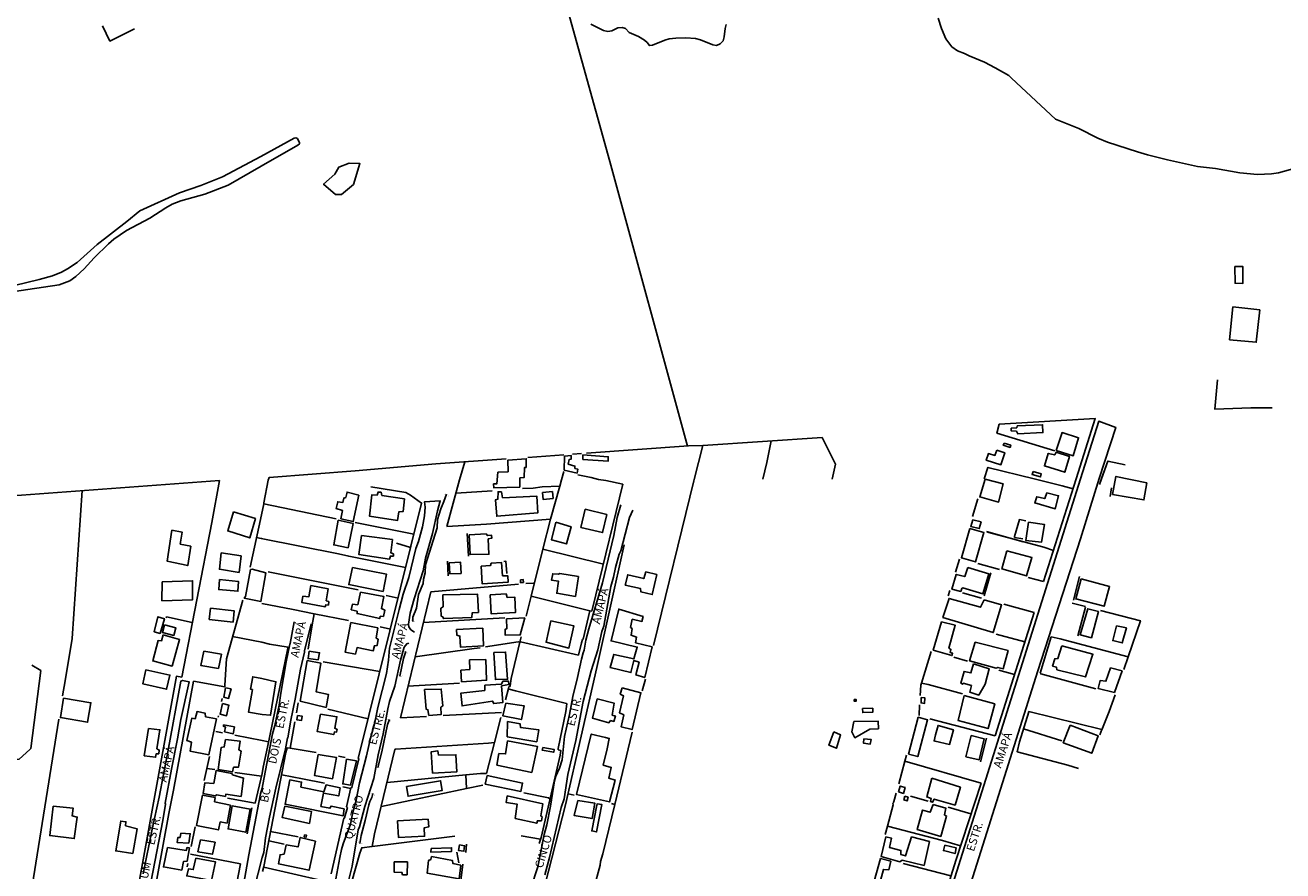
# Model space of a CAD drawing. Units: millimetres. Extents: x 4099 to 180765, y 1665713 to 1666746898.
# Drawn here: x 178722 to 179106, y 1668059 to 1668317 of the extents above; entities that cross this region are included whole.
import ezdxf
from ezdxf.enums import TextEntityAlignment as Align

# ---------------------------------------------------------------- set-up
doc = ezdxf.new("R2010")
doc.units = ezdxf.units.MM
doc.header["$LTSCALE"] = 10
for name, color, linetype in [('V-ARROIO', 5, 'Continuous'), ('V-BANHADO', 3, 'Continuous'), ('V-BUEIRO', 5, 'Continuous'), ('V-EDIFICACAO', 30, 'Continuous'), ('V-LOTE', 1, 'Continuous'), ('V-NOME_DOS_LOGRADOUROS', 7, 'Continuous'), ('V-QUADRA', 6, 'Continuous'), ('V-REFERENCIA', 2, 'Continuous'), ('V-TESTADA', 1, 'Continuous'), ('V-VALETA', 6, 'Continuous')]:
    doc.layers.add(name, color=color, linetype=linetype)
doc.styles.get("Standard").update_dxf_attribs({"font": 'ARIAL.TTF'})

# ---------------------------------------------------------------- blocks, each defined once
blk = doc.blocks.new('305')
at = {"color": 0, "linetype": 'ByBlock', "lineweight": -2, "const_width": 0.05}
blk.add_lwpolyline([(0.73, 0.39, 0.60863), (-0.73, 0.38)], format="xyb", dxfattribs=at)

msp = doc.modelspace()

# ---------------------------------------------------------------- linework, layer by layer
at = {"layer": 'V-ARROIO'}
for points in [[(179001, 1668319.07), (179002, 1668315.92), (179003.32, 1668312.77), (179005.17, 1668310.35), (179006.87, 1668309.09), (179009.04, 1668308.33), (179010.4, 1668307.6), (179015.08, 1668305.65), (179018.4, 1668303.99), (179022.57, 1668301.59), (179023.33, 1668300.82), (179036.79, 1668288.32), (179043.9, 1668285.47), (179049.66, 1668282.45), (179052.68, 1668281.28), (179061.82, 1668278.29), (179064.86, 1668277.38), (179070.98, 1668275.86), (179080.14, 1668273.87), (179085.61, 1668273.21), (179093.05, 1668271.89), (179098.41, 1668271.42), (179102.75, 1668271.59), (179104.84, 1668271.91), (179111.09, 1668273.57)], [(178894.95, 1668317.24), (178898.78, 1668315.36), (178900.18, 1668315.09), (178901.33, 1668315.22), (178903.22, 1668316.15), (178904.54, 1668316.22), (178905.56, 1668315.94), (178906.69, 1668314.75), (178909.46, 1668313.47), (178911.33, 1668312.39), (178912.18, 1668311.67), (178912.85, 1668310.76), (178913.75, 1668310.9), (178917.54, 1668312.43), (178918.86, 1668312.79), (178920.9, 1668313.03), (178923.92, 1668313.07), (178926.86, 1668312.9), (178928.43, 1668312.45), (178932.22, 1668310.92), (178933.3, 1668310.79), (178934.43, 1668311.3), (178935.3, 1668312.18), (178935.68, 1668313.41), (178935.91, 1668315.92), (178936.27, 1668317.2)]]:
    msp.add_lwpolyline(points, dxfattribs=at)
at = {"layer": 'V-BANHADO'}
msp.add_lwpolyline([(178817.01, 1668265.29), (178818.9, 1668265.29), (178822.51, 1668268.37), (178824.49, 1668274.72), (178821.2, 1668274.87), (178818, 1668273.64), (178816.79, 1668271.47), (178813.39, 1668268.39), (178817.01, 1668265.29)], close=True, dxfattribs=at)
at = {"layer": 'V-EDIFICACAO'}
for points in [[(179091.49, 1668243.24), (179091.58, 1668238.17), (179093.96, 1668238.15), (179093.99, 1668243.27), (179091.49, 1668243.24)], [(179090.95, 1668230.95), (179089.92, 1668220.93), (179098.07, 1668220.14), (179099.11, 1668230.04), (179090.95, 1668230.95)], [(179025.11, 1668194.67), (179024.96, 1668194.04), (179023.28, 1668193.9), (179023.26, 1668193.09), (179024.87, 1668193), (179025.24, 1668192.24), (179032.93, 1668192.59), (179032.81, 1668194.96), (179025.11, 1668194.67)], [(179037, 1668187.11), (179042.18, 1668185.5), (179043.84, 1668191), (179038.76, 1668192.58), (179037, 1668187.11)], [(179021.07, 1668189.31), (179020.84, 1668188.69), (179022.91, 1668188.04), (179023.12, 1668188.7), (179021.07, 1668189.31)], [(178866.55, 1668180.53), (178869.7, 1668180.61), (178869.64, 1668184.2), (178875.25, 1668184.59), (178875.21, 1668181.96), (178874.68, 1668181.9), (178874.63, 1668178.87), (178873.32, 1668178.74), (178873.26, 1668175.92), (178865.32, 1668175.73), (178865.25, 1668176.89), (178866.29, 1668176.94)], [(178888.07, 1668182.92), (178888.34, 1668184.41), (178888.96, 1668184.49), (178888.95, 1668185.54), (178886.95, 1668185.42), (178886.85, 1668181.15), (178890.73, 1668180.23), (178891, 1668181.38), (178890.08, 1668181.66), (178890.09, 1668182.36), (178888.07, 1668182.92)], [(178892.52, 1668185.78), (178892.52, 1668184.38), (178900.27, 1668183.87), (178900.29, 1668185.18), (178892.52, 1668185.78)], [(179018.84, 1668187.24), (179018.26, 1668185.61), (179016.28, 1668186.19), (179015.65, 1668184.14), (179020.09, 1668182.77), (179021.26, 1668186.44), (179018.84, 1668187.24)], [(179037.01, 1668186.56), (179036.55, 1668185.74), (179034.58, 1668186.22), (179033.38, 1668182.39), (179039.62, 1668180.47), (179041.03, 1668185.32), (179037.01, 1668186.56)], [(179029.93, 1668180.71), (179029.64, 1668179.75), (179032.21, 1668179.05), (179032.4, 1668180.03), (179029.93, 1668180.71)], [(179015.29, 1668178.41), (179013.65, 1668172.94), (179019.38, 1668171.38), (179020.78, 1668176.93), (179015.29, 1668178.41)], [(179064.7, 1668177.27), (179063.77, 1668172.01), (179054.19, 1668173.69), (179055.22, 1668179.22)], [(178820.14, 1668172.73), (178819.55, 1668172.6), (178819.24, 1668171.22), (178817.71, 1668171.46), (178817.24, 1668169.4), (178819.15, 1668168.82), (178818.69, 1668166.29), (178822.43, 1668165.43), (178824.12, 1668173.43), (178820.57, 1668174.41), (178820.14, 1668172.73)], [(178831.11, 1668173.36), (178830.95, 1668174.39), (178830.03, 1668174.44), (178829.71, 1668173.52), (178828.11, 1668173.59), (178827.35, 1668167.08), (178835.96, 1668165.79), (178836.38, 1668168.42), (178837.64, 1668168.45), (178838.06, 1668172.34), (178831.11, 1668173.36)], [(178867.94, 1668172.62), (178867.65, 1668174.48), (178866.64, 1668174.5), (178866.61, 1668172.3), (178865.89, 1668172.08), (178866.21, 1668167.04), (178878.73, 1668168.04), (178878.45, 1668173.21), (178867.94, 1668172.62)], [(178880.23, 1668174.27), (178880.4, 1668172.19), (178883.43, 1668172.46), (178883.24, 1668174.57), (178880.23, 1668174.27)], [(179034.11, 1668174.21), (179033.5, 1668172.45), (179031.04, 1668173), (179030.46, 1668171.1), (179036.65, 1668169.28), (179037.73, 1668173.28), (179034.11, 1668174.21)], [(178893.19, 1668169.23), (178891.9, 1668163.61), (178898.53, 1668162.05), (178899.81, 1668167.55), (178893.19, 1668169.23)], [(178785.84, 1668168.37), (178784.12, 1668162.54), (178790.83, 1668160.41), (178792.56, 1668166.3), (178785.84, 1668168.37)], [(178817.85, 1668165.83), (178816.47, 1668158.31), (178820.85, 1668157.43), (178822.36, 1668164.85), (178817.85, 1668165.83)], [(178884.26, 1668165.21), (178882.92, 1668159.85), (178887.57, 1668158.59), (178888.95, 1668163.81), (178884.26, 1668165.21)], [(179011.52, 1668165.97), (179010.91, 1668163.95), (179013.51, 1668163.25), (179014.05, 1668165.34), (179011.52, 1668165.97)], [(179028.58, 1668165.18), (179027.74, 1668159.62), (179032.54, 1668159.16), (179033.42, 1668164.47), (179028.58, 1668165.18)], [(178769.65, 1668158.56), (178770.21, 1668162.21), (178767.07, 1668162.78), (178765.66, 1668153.28), (178771.94, 1668151.99), (178772.85, 1668157.87), (178769.65, 1668158.56)], [(178824.94, 1668161.15), (178824.16, 1668155.35), (178833.51, 1668153.97), (178833.77, 1668154.85), (178834.67, 1668154.87), (178834.68, 1668155.53), (178833.93, 1668155.82), (178834.39, 1668159.89), (178824.94, 1668161.15)], [(178857.8, 1668161.32), (178858.15, 1668155.35), (178863.85, 1668155.46), (178863.62, 1668160.11), (178864.72, 1668160.32), (178864.63, 1668161.27), (178863.39, 1668161.15), (178862.99, 1668161.63), (178857.8, 1668161.32)], [(179010.66, 1668163.33), (179008.04, 1668154.36), (179012.38, 1668153.11), (179014.92, 1668162.07), (179010.66, 1668163.33)], [(178782.15, 1668155.87), (178781.59, 1668150.85), (178787.57, 1668149.89), (178788.21, 1668154.92), (178782.15, 1668155.87)], [(179021.92, 1668156.49), (179020.44, 1668150.97), (179027.96, 1668148.83), (179029.56, 1668154.42), (179021.92, 1668156.49)], [(178795.71, 1668149.81), (178794.27, 1668141.05), (178789.19, 1668142), (178789.52, 1668142.58), (178791.12, 1668150.77), (178791.57, 1668150.88)], [(178822.2, 1668151.36), (178821.05, 1668146.18), (178831.55, 1668144.08), (178832.62, 1668149.32), (178822.2, 1668151.36)], [(178851.69, 1668152.86), (178851.95, 1668149.41), (178855.34, 1668149.59), (178855.13, 1668153.04), (178851.69, 1668152.86)], [(178864.58, 1668152.67), (178864.32, 1668152), (178861.49, 1668151.75), (178861.83, 1668146.36), (178869.76, 1668146.93), (178869.65, 1668148.82), (178867.99, 1668148.87), (178867.72, 1668152.89), (178864.58, 1668152.67)], [(178885.48, 1668149.6), (178885.07, 1668149.34), (178883.31, 1668149.49), (178882.98, 1668147.5), (178885.09, 1668147.18), (178884.55, 1668143.54), (178890.26, 1668142.54), (178891.17, 1668148.64), (178885.48, 1668149.6)], [(178911.72, 1668150.09), (178911.08, 1668148.02), (178906.22, 1668149.16), (178905.47, 1668146), (178910.15, 1668144.97), (178910.21, 1668144), (178913.72, 1668143.1), (178915.09, 1668149.23), (178911.72, 1668150.09)], [(179010.02, 1668151.35), (179009.07, 1668148.62), (179006.48, 1668149.29), (179005.17, 1668144.81), (179007.84, 1668144.08), (179008.17, 1668145), (179008.54, 1668145.14), (179014.61, 1668143.31), (179016.38, 1668149.48), (179010.02, 1668151.35)], [(178764.08, 1668147.02), (178764.04, 1668141.25), (178773.4, 1668141.52), (178773.39, 1668147.32), (178764.08, 1668147.02)], [(178781.63, 1668147.7), (178781.4, 1668144.64), (178787.21, 1668144.13), (178787.44, 1668147.07), (178781.63, 1668147.7)], [(178809.46, 1668145.91), (178808.83, 1668142.41), (178807.07, 1668142.62), (178806.72, 1668140.72), (178813.82, 1668139.37), (178814.09, 1668140.01), (178814.87, 1668139.93), (178814.98, 1668140.98), (178814.2, 1668141.23), (178814.74, 1668144.9), (178809.46, 1668145.91)], [(178873.48, 1668147.66), (178873.44, 1668146.79), (178874.38, 1668146.84), (178874.31, 1668147.7), (178873.48, 1668147.66)], [(179044.58, 1668147.98), (179042.96, 1668141.78), (179051.59, 1668139.58), (179053.26, 1668145.62), (179044.58, 1668147.98)], [(178824.61, 1668143.9), (178823.81, 1668140.02), (178822.17, 1668140.18), (178821.82, 1668138.5), (178823.62, 1668138.04), (178823.61, 1668137.34), (178830.52, 1668135.78), (178830.69, 1668136.48), (178831.66, 1668136.46), (178832.03, 1668138.39), (178831.02, 1668138.83), (178831.78, 1668142.51), (178824.61, 1668143.9)], [(178849.73, 1668143), (178849.88, 1668139.39), (178849.15, 1668138.94), (178849.29, 1668136.57), (178849.79, 1668136.3), (178849.94, 1668135.78), (178858.67, 1668136.16), (178858.72, 1668137.52), (178860.64, 1668137.68), (178860.39, 1668143.22), (178849.73, 1668143)], [(178864.22, 1668143.01), (178864.54, 1668137.23), (178871.97, 1668137.67), (178871.8, 1668142.31), (178869.46, 1668142.24), (178869.08, 1668143.3), (178864.22, 1668143.01)], [(179014.98, 1668141.52), (179013.93, 1668139.24), (179004.3, 1668141.97), (179002.39, 1668136.17), (179017.78, 1668131.54), (179020.27, 1668140), (179014.98, 1668141.52)], [(178778.85, 1668138.97), (178778.5, 1668135.53), (178785.75, 1668134.72), (178786.11, 1668138.14), (178778.85, 1668138.97)], [(178903.459, 1668138.6771), (178903.459, 1668138.6771), (178901.15, 1668128.95), (178909.0923, 1668127.0686), (178909.0923, 1668127.0686), (178908.05, 1668123.46), (178901.92, 1668124.86), (178900.85, 1668120.82), (178907.19, 1668119.31), (178908.05, 1668122.98), (178909.7, 1668122.48), (178909.7, 1668122.48), (178908.73, 1668118.58), (178911.39, 1668117.85), (178913.64, 1668127.12), (178908.6, 1668128.42), (178908.89, 1668130.15), (178907.24, 1668130.69), (178907.61, 1668132.76), (178907.1, 1668133.1), (178907.58, 1668135.58), (178910.53, 1668134.92), (178910.9, 1668136.39), (178903.459, 1668138.6771)], [(179046.6, 1668138.79), (179046.6, 1668138.79), (179044.28, 1668130.84), (179047.73, 1668129.96), (179049.88, 1668137.92), (179046.6, 1668138.79)], [(178762.8155, 1668136.3648), (178762.8155, 1668136.3648), (178761.68, 1668131.78), (178763.5, 1668131.27), (178764.79, 1668135.73), (178762.8155, 1668136.3648)], [(178821.73, 1668134.63), (178819.95, 1668125.57), (178823.12, 1668124.95), (178823.61, 1668126.96), (178828.53, 1668125.98), (178828.88, 1668127.51), (178829.72, 1668127.53), (178830.07, 1668129.46), (178829.38, 1668129.82), (178829.89, 1668132.96), (178821.73, 1668134.63)], [(178869.24, 1668135.69), (178869.32, 1668132.7), (178868.76, 1668132.56), (178868.84, 1668130.71), (178873.41, 1668130.83), (178874.78, 1668136), (178869.24, 1668135.69)], [(178882.79, 1668135.12), (178881.3, 1668128.56), (178888.24, 1668126.79), (178889.8, 1668133.54), (178882.79, 1668135.12)], [(179001.97, 1668134.77), (178999.44, 1668126.16), (179005.17, 1668124.48), (179005.37, 1668125.2), (179004.62, 1668125.48), (179004.87, 1668126.36), (179004.23, 1668126.81), (179006.19, 1668133.78), (179001.97, 1668134.77)], [(178764.46, 1668130.85), (178763.96, 1668129), (178762.92, 1668129.11), (178761.22, 1668122.88), (178767.16, 1668121.28), (178769.44, 1668129.45), (178764.46, 1668130.85)], [(178764.84, 1668133.88), (178764.2, 1668131.56), (178767.64, 1668130.63), (178768.29, 1668132.99), (178764.84, 1668133.88)], [(178853.95, 1668132.41), (178854.01, 1668130.73), (178855.01, 1668130.46), (178855.13, 1668127.09), (178862.18, 1668127.46), (178861.95, 1668132.83), (178853.95, 1668132.41)], [(179055.41, 1668133.62), (179054.26, 1668129.1), (179057.15, 1668128.38), (179058.4, 1668133.01), (179055.41, 1668133.62)], [(179012.26, 1668128.62), (179010.57, 1668122.94), (179018.63, 1668120.63), (179019.19, 1668120.89), (179020.82, 1668120.46), (179022.32, 1668126), (179012.26, 1668128.62)], [(179038.74, 1668127.47), (179037.51, 1668123.6), (179036.55, 1668123.53), (179035.91, 1668121.27), (179037.13, 1668120.93), (179037.2, 1668120.16), (179045.98, 1668117.98), (179048.18, 1668124.92), (179038.74, 1668127.47)], [(178776.87, 1668125.85), (178775.95, 1668121.44), (178781.29, 1668120.58), (178782.19, 1668124.92), (178776.87, 1668125.85)], [(178808.38, 1668122.98), (178806.28, 1668110.6), (178814.13, 1668108.69), (178814.88, 1668112.65), (178811.11, 1668113.45), (178812.57, 1668122.14), (178812.57, 1668122.14), (178808.38, 1668122.98)], [(178809.03, 1668125.89), (178808.66, 1668123.56), (178811.75, 1668123.2), (178812.14, 1668125.35), (178809.03, 1668125.89)], [(178857.95, 1668123.2), (178857.97, 1668120.29), (178855.32, 1668120.04), (178855.51, 1668116.49), (178863.13, 1668116.99), (178862.89, 1668123.3), (178857.95, 1668123.2)], [(178865.38, 1668125.41), (178865.81, 1668117.15), (178869.54, 1668117.25), (178868.92, 1668125.55), (178865.38, 1668125.41)], [(178759.13, 1668120.12), (178758.19, 1668115.88), (178765.47, 1668114.24), (178766.5, 1668118.54), (178759.13, 1668120.12)], [(179011.74, 1668121.99), (179010.95, 1668119.22), (179008.88, 1668119.64), (179007.87, 1668116.11), (179008.4745, 1668115.7201), (179008.61, 1668116.04), (179011.09, 1668115.34), (179010.65, 1668113.28), (179013.36, 1668112.46), (179015.31, 1668115.8), (179016.55, 1668120.48), (179011.74, 1668121.99)], [(179053.54, 1668120.78), (179052.14, 1668116.65), (179050.42, 1668116.91), (179049.76, 1668114.49), (179054.74, 1668113.23), (179057.12, 1668119.84), (179053.54, 1668120.78)], [(178794.58, 1668117.47), (178798.81, 1668116.52), (178797.2, 1668106.27), (178794.6, 1668106.54), (178790.43, 1668107.23), (178791.65, 1668114.09), (178791.09, 1668114.24), (178791.76, 1668118.01)], [(178862.55, 1668115.42), (178862.57, 1668113.87), (178855.24, 1668113.01), (178855.63, 1668109.12), (178864.94, 1668110.62), (178865.31, 1668109.85), (178868.14, 1668110.19), (178867.73, 1668115.26), (178869.9505, 1668115.6265), (178869.9505, 1668115.6265), (178869.77, 1668116.7), (178868.14, 1668116.64), (178867.72, 1668115.8), (178862.55, 1668115.42)], [(178734.01, 1668111.48), (178733.07, 1668105.59), (178741.35, 1668104.15), (178742.35, 1668110.07), (178734.01, 1668111.48)], [(178783.48, 1668114.6), (178782.93, 1668111.83), (178784.41, 1668111.43), (178785.14, 1668114.36), (178783.48, 1668114.6)], [(178844.15, 1668114.1), (178844.7, 1668108.11), (178845.21, 1668107.98), (178845.53, 1668106.21), (178849.28, 1668106.54), (178849.12, 1668108.72), (178849.76, 1668109.12), (178849.27, 1668114.29), (178844.15, 1668114.1)], [(178896.84, 1668111.28), (178895.47, 1668105.36), (178900.49, 1668103.99), (178901, 1668104.66), (178902, 1668104.41), (178902.47, 1668106), (178901.49, 1668106.35), (178902.03, 1668109.99), (178896.84, 1668111.28)], [(178904.48, 1668114.7), (178903.93, 1668112.73), (178904.92, 1668112.24), (178903.68, 1668107.05), (178904.99, 1668106.4), (178904.23, 1668102.73), (178907.53, 1668101.89), (178910.26, 1668113.16), (178904.48, 1668114.7)], [(178975.28, 1668111.06), (178975.31, 1668110.59), (178975.94, 1668110.61), (178975.97, 1668111.08), (178975.28, 1668111.06)], [(178995.8, 1668111.66), (178995.76, 1668110.05), (178996.81, 1668109.89), (178996.91, 1668111.59), (178995.8, 1668111.66)], [(179008.94, 1668112.3), (179007.02, 1668104.69), (179016.22, 1668102.2), (179018.21, 1668109.77), (179008.94, 1668112.3)], [(178773.127, 1668105.3779), (178773.127, 1668105.3779), (178771.67, 1668098.53), (178773.11, 1668098.05), (178772.61, 1668095.35), (178778.37, 1668094.24), (178780.66, 1668105.18), (178777.39, 1668105.84), (178777.26, 1668106.89), (178774.77, 1668107.41), (178774.17, 1668105.21), (178773.127, 1668105.3779)], [(178782.5, 1668109.82), (178781.86, 1668106.59), (178783.76, 1668106.14), (178784.5, 1668109.35), (178782.5, 1668109.82)], [(178869.03, 1668109.97), (178868.08, 1668106.11), (178873.77, 1668104.97), (178874.57, 1668109.18), (178869.03, 1668109.97)], [(178977.87, 1668108.32), (178977.93, 1668107.07), (178981.03, 1668107.26), (178981.02, 1668108.42), (178977.87, 1668108.32)], [(178782.84, 1668103.4), (178782.8, 1668102.93), (178783.47, 1668102.69), (178783.18, 1668101.24), (178785.77, 1668100.59), (178786.19, 1668102.71), (178782.84, 1668103.4)], [(178805.43, 1668106.22), (178805.22, 1668104.87), (178806.61, 1668104.64), (178806.87, 1668105.96), (178805.43, 1668106.22)], [(178812.45, 1668106.59), (178811.47, 1668101.28), (178816.49, 1668100.36), (178816.68, 1668101.18), (178817.33, 1668101.12), (178817.51, 1668101.96), (178816.77, 1668102.3), (178817.43, 1668105.82), (178812.45, 1668106.59)], [(178869.51, 1668104.34), (178869.43, 1668099.71), (178878.42, 1668098.17), (178879.04, 1668101.87), (178873.53, 1668102.53), (178873.36, 1668103.68), (178869.51, 1668104.34)], [(178975.22, 1668104.35), (178974.61, 1668101.23), (178975.54, 1668099.41), (178980.07, 1668102.05), (178982.74, 1668102.16), (178982.64, 1668104.52), (178975.22, 1668104.35)], [(178991.91, 1668094.41), (178994.75, 1668093.66), (178997.73, 1668104.86), (178994.9, 1668105.69), (178991.91, 1668094.41)], [(179041.21, 1668103.29), (179039.15, 1668097.9), (179047.86, 1668094.66), (179049.79, 1668100.02), (179041.21, 1668103.29)], [(178759.94, 1668102.19), (178758.66, 1668093.91), (178762.11, 1668093.47), (178762.32, 1668094.5), (178763.09, 1668094.51), (178763.24, 1668095.66), (178762.5, 1668096.05), (178763.42, 1668101.85), (178759.94, 1668102.19)], [(178899.89, 1668096.03), (178900.59, 1668099.21), (178899.38, 1668099.5), (178895.09, 1668100.51), (178895.09, 1668100.51), (178890.58, 1668082.06), (178900.69, 1668079.81), (178902.39, 1668086.46), (178900.47, 1668087.02), (178901.17, 1668090.37), (178898.75, 1668091.07)], [(178969.16, 1668101.17), (178967.6, 1668097.11), (178969.9, 1668096.2), (178971.19, 1668100.28), (178969.16, 1668101.17)], [(179000.14, 1668100.31), (178999.73, 1668098.46), (179000.08, 1668098.39), (179004.44, 1668097.35), (179005.6, 1668101.86), (179000.93, 1668103.19)], [(179011.08, 1668100.06), (179009.45, 1668093.61), (179013.46, 1668092.65), (179015.05, 1668099.04), (179011.08, 1668100.06)], [(178783.46, 1668098.9), (178783.05, 1668096.59), (178782.16, 1668096.47), (178781.24, 1668089.67), (178785.63, 1668089.03), (178785.93, 1668090.4), (178787.4, 1668090.38), (178788.22, 1668095.35), (178787.54, 1668095.67), (178787.87, 1668098.39), (178783.46, 1668098.9)], [(178869.49, 1668098.47), (178868.92, 1668094.46), (178866.89, 1668094.55), (178866.28, 1668091.07), (178876.93, 1668088.84), (178878.72, 1668096.72), (178869.49, 1668098.47)], [(178880.25, 1668096.45), (178880.1, 1668095.57), (178883.65, 1668094.96), (178883.77, 1668095.79), (178880.25, 1668096.45)], [(178978.29, 1668099.1), (178978.13, 1668097.79), (178980.25, 1668097.48), (178980.52, 1668098.86), (178978.29, 1668099.1)], [(178811.76, 1668094.29), (178810.65, 1668087.86), (178816.14, 1668086.91), (178817.31, 1668093.4), (178811.76, 1668094.29)], [(178820.41, 1668092.88), (178819.23, 1668085.33), (178819.23, 1668085.33), (178821.63, 1668084.94), (178823.4, 1668092.35), (178820.41, 1668092.88)], [(178848.49, 1668094.14), (178848.28, 1668095.38), (178846.25, 1668095.11), (178846.64, 1668088.64), (178854.07, 1668089.05), (178853.77, 1668094.22), (178848.49, 1668094.14)], [(178780.61, 1668089.45), (178780.61, 1668089.45), (178779.88, 1668085.49), (178777.18, 1668085.69), (178776.58, 1668082.43), (178780.25, 1668081.69), (178780.75, 1668082), (178783.44, 1668081.48), (178783.58, 1668082.2), (178788.19, 1668081.49), (178788.98, 1668087.12), (178785.6, 1668088.13), (178785.38, 1668088.51), (178780.61, 1668089.45)], [(178806.394, 1668084.3612), (178806.394, 1668084.3612), (178806.65, 1668085.88), (178803.09, 1668086.53), (178801.64, 1668079.09), (178819.31, 1668075.56), (178819.65, 1668077.7), (178815.68, 1668078.57), (178815.3, 1668077.88), (178812.58, 1668078.44), (178813.33, 1668082.5), (178817.99, 1668081.65), (178818.44, 1668084.11), (178814.14, 1668085.02), (178813.43, 1668082.92), (178806.394, 1668084.3612)], [(178838.73, 1668084.51), (178839.15, 1668081.57), (178849.6, 1668083.33), (178849.1, 1668086.29), (178838.73, 1668084.51)], [(178863.3, 1668087.84), (178862.73, 1668085.24), (178873.61, 1668083.02), (178874.1, 1668085.57), (178863.3, 1668087.84)], [(178988.84, 1668082.89), (178990.36, 1668082.43), (178990.86, 1668084.18), (178989.41, 1668084.65), (178988.84, 1668082.89)], [(178999.08, 1668087.03), (178997.47, 1668081.33), (178998.86, 1668080.83), (178998.67, 1668079.91), (178999.26, 1668079.73), (178999.75, 1668080.66), (179006.12, 1668078.83), (179007.73, 1668084.32), (178999.08, 1668087.03)], [(178780.13, 1668079.8), (178780.25, 1668081.16), (178776.45, 1668081.89), (178774.59, 1668072.62), (178781.3, 1668071.29), (178781.85, 1668073.7), (178783.93, 1668073.38), (178784.97, 1668078.79), (178780.13, 1668079.8)], [(178869.45, 1668081.64), (178869.06, 1668079.66), (178872.5, 1668079.12), (178871.9, 1668074.76), (178878.43, 1668073.31), (178878.63, 1668074.07), (178879.87, 1668074.05), (178880.06, 1668075.25), (178879.71, 1668075.54), (178880.26, 1668079.27), (178869.45, 1668081.64)], [(178891.01, 1668080.25), (178889.9, 1668075.66), (178895.35, 1668074.74), (178896.21, 1668079.43), (178891.01, 1668080.25)], [(178990.75, 1668081.53), (178990.5, 1668080.43), (178991.5, 1668080.11), (178991.8, 1668081.25), (178990.75, 1668081.53)], [(178730.89, 1668078.51), (178729.78, 1668069.54), (178737.29, 1668068.64), (178738.18, 1668075.2), (178736.69, 1668075.56), (178736.92, 1668077.92), (178730.89, 1668078.51)], [(178785.49, 1668078.65), (178784.21, 1668071.58), (178789.64, 1668070.56), (178790.98, 1668077.62), (178785.49, 1668078.65)], [(178801.51, 1668078.53), (178800.78, 1668075.05), (178809.05, 1668073.23), (178809.73, 1668076.89), (178801.51, 1668078.53)], [(178896.74, 1668078.85), (178896.91, 1668079.25), (178898.29, 1668079.03), (178896.72, 1668070.67), (178895.24, 1668070.94)], [(178999.41, 1668079.03), (178998.53, 1668076.64), (178996.17, 1668077.3), (178994.54, 1668071.38), (179001.75, 1668069.3), (179003.51, 1668075.51), (179002.86, 1668075.87), (179003.27, 1668077.96), (178999.41, 1668079.03)], [(178752.95, 1668072.48), (178753.06, 1668073.77), (178751.49, 1668073.98), (178749.97, 1668064.88), (178755.15, 1668064.09), (178756.44, 1668071.62), (178756.44, 1668071.62), (178752.95, 1668072.48)], [(178835.97, 1668074.07), (178836.25, 1668068.93), (178844.21, 1668069.35), (178844.11, 1668071.91), (178845.47, 1668072.17), (178845.3, 1668074.52), (178835.97, 1668074.07)], [(178769.83, 1668070.3), (178769.57, 1668068.98), (178768.89, 1668068.94), (178768.65, 1668067.43), (178772.25, 1668067.25), (178772.68, 1668070.11), (178769.83, 1668070.3)], [(178806.272, 1668068.9914), (178806.272, 1668068.9914), (178805.59, 1668066.07), (178801.98, 1668066.71), (178801.3, 1668063.89), (178800.12, 1668063.7), (178799.62, 1668060.94), (178808.97, 1668058.94), (178810.9, 1668067.8), (178806.272, 1668068.9914)], [(178807.57, 1668069.8), (178807.45, 1668069.18), (178808.06, 1668069.03), (178808.2, 1668069.65), (178807.57, 1668069.8)], [(178985.02, 1668069.16), (178983.57, 1668063.13), (178989.27, 1668061.54), (178989.95, 1668062.04), (178996.64, 1668060.45), (178998.31, 1668067.69), (178992.86, 1668069.15), (178990.98, 1668063.34), (178990.98, 1668063.34), (178989.56, 1668063.78), (178989.58, 1668064.99), (178986.08, 1668065.92), (178986.68, 1668068.78), (178985.02, 1668069.16)], [(178765.71, 1668065.87), (178764.51, 1668059.98), (178770.07, 1668058.98), (178770.64, 1668061.66), (178771.7, 1668061.7), (178772.45, 1668065.76), (178771.7, 1668065.9), (178771.43, 1668064.95), (178765.71, 1668065.87)], [(178775.78, 1668068.24), (178775.04, 1668064.62), (178779.46, 1668063.82), (178780.27, 1668067.51), (178775.78, 1668068.24)], [(178846.19, 1668065.55), (178846.12, 1668064.47), (178852.43, 1668064.71), (178852.43, 1668065.82), (178846.19, 1668065.55)], [(178854.82, 1668066.7), (178854.57, 1668064.98), (178856.21, 1668064.76), (178856.41, 1668066.46), (178854.82, 1668066.7)], [(179002.96, 1668066.65), (179002.55, 1668064.96), (179006.14, 1668064.04), (179006.48, 1668065.78), (179002.96, 1668066.65)], [(178774.37, 1668062.67), (178773.62, 1668059.18), (178772.14, 1668059.38), (178771.62, 1668057.24), (178779.2, 1668055.81), (178780.36, 1668061.56), (178774.37, 1668062.67)], [(178834.88, 1668061.53), (178834.92, 1668058.37), (178837.28, 1668058.28), (178837.51, 1668057.56), (178838.87, 1668057.58), (178838.96, 1668061.48), (178834.88, 1668061.53)], [(178846.35, 1668063.14), (178846.07, 1668062.19), (178845.44, 1668061.98), (178845.01, 1668058.02), (178854.73, 1668056.29), (178855.26, 1668060.5), (178852.86, 1668060.98), (178852.68, 1668061.96), (178846.35, 1668063.14)], [(178983.34, 1668062.59), (178980.96, 1668053.77), (178982.6, 1668053.15), (178984.25, 1668059.21), (178985.86, 1668059.08), (178986.51, 1668061.68), (178983.34, 1668062.59)]]:
    msp.add_lwpolyline(points, close=True, dxfattribs=at)
at = {"layer": 'V-LOTE'}
for points in [[(178924.42, 1668188.48), (178900.72, 1668275.34), (178887.92, 1668321.5), (178878.59, 1668356.47), (178877.4, 1668360.18), (178842.2, 1668354.36), (178799.72, 1668345.72), (178794.14, 1668344.31)], [(178745.94, 1668316.72), (178748.16, 1668312.12), (178755.67, 1668315.86)], [(179102.87, 1668200.1), (179096.44, 1668200.09), (179085.45, 1668199.71), (179086.24, 1668208.68)], [(179043.07, 1668178.5), (179048.93, 1668196.84), (179019.62, 1668195.12), (179018.88, 1668192.39), (179036.55, 1668186.96)], [(178893.64, 1668186.27), (178924.77, 1668188.51), (178929.11, 1668188.62), (178965.53, 1668191.05), (178969.61, 1668182.93), (178968.61, 1668178.36)], [(178926.52, 1668178.28), (178929.09, 1668188.62)], [(178947.4, 1668178.32), (178948.67, 1668183.46), (178950.03, 1668190.1)], [(178796.45, 1668178.03), (178796.73, 1668178.82), (178823.07, 1668180.89), (178847.69, 1668183.02), (178869.08, 1668184.52)], [(178875.72, 1668185.02), (178886.69, 1668185.79)], [(178889.36, 1668185.97), (178892.08, 1668186.15)], [(179050.86, 1668178.52), (179052.78, 1668183.89), (179058.07, 1668182.71)], [(178856.52, 1668183.65), (178854.9, 1668178.15)], [(178886, 1668178.2), (178886.68, 1668180.69)], [(179014.99, 1668178.45), (179016.13, 1668181.96), (179030.23, 1668178.48)], [(178781.59, 1668177.96), (178707.31, 1668172.48)], [(178781.59, 1668177.96), (178779.24, 1668165.14), (178770.07, 1668117.86)], [(178796.45, 1668178.03), (178795.1, 1668171.15), (178795.15, 1668170.83), (178817.2, 1668166.27)], [(178850.99, 1668163.94), (178854.9, 1668178.15)], [(178850.99, 1668163.94), (178863.14, 1668164.66), (178882.59, 1668166.13), (178885.45, 1668176.26), (178880.08, 1668176.02), (178877.35, 1668175.63), (178874.06, 1668175.51)], [(178885.45, 1668176.26), (178886.03, 1668178.2)], [(178891.01, 1668179.69), (178895.06, 1668178.87), (178897.25, 1668178.23)], [(178891.22, 1668124.67), (178892.15, 1668128.4), (178892.43, 1668129.38), (178892.6, 1668129.51), (178894.65, 1668138.18), (178895.21, 1668138.1), (178896.51, 1668143.02), (178904.75, 1668176.82)], [(178904.75, 1668176.82), (178899.54, 1668177.94), (178897.25, 1668178.23)], [(178914.1, 1668127.56), (178926.42, 1668177.86)], [(178926.42, 1668177.86), (178926.52, 1668178.28)], [(179042.17, 1668175.38), (179038.81, 1668176.36), (179030.23, 1668178.48)], [(179033.13, 1668147.1), (179043.07, 1668178.5)], [(179050.18, 1668176.75), (179050.86, 1668178.52)], [(178739.69, 1668174.92), (178736.62, 1668129.67), (178734.48, 1668116.74)], [(178827.81, 1668176.06), (178838.49, 1668174.31), (178839.86, 1668173.52), (178843.28, 1668171.08), (178823.96, 1668093.04)], [(178853.81, 1668174.1), (178864.84, 1668174.83)], [(179013.04, 1668172.39), (179011.4, 1668166.91)], [(178795.15, 1668170.83), (178794.48, 1668167.43)], [(178794.48, 1668167.43), (178790.94, 1668151.49)], [(178823.04, 1668165.1), (178840.93, 1668161.53)], [(178882.59, 1668166.13), (178880.35, 1668157.02), (178898.78, 1668152.4)], [(179027.77, 1668165.59), (179025.78, 1668166.01), (179024.28, 1668160.83), (179024.31, 1668160.59), (179026.77, 1668160.19)], [(179015.67, 1668162.35), (179026.94, 1668159.27)], [(179036.2, 1668156.61), (179033.25, 1668157.56), (179016.03, 1668162.22)], [(178792.89, 1668160.59), (178794.36, 1668160.28)], [(178794.34, 1668160.28), (178794.5, 1668160.21)], [(178794.36, 1668160.28), (178817.91, 1668155.57), (178821.06, 1668154.81), (178838.41, 1668151.42)], [(178839.87, 1668157.51), (178835.67, 1668158.86)], [(178905.12, 1668158.28), (178896.79, 1668120.84), (178887.22, 1668078.88), (178879.95, 1668050.69), (178866.31, 1667995.76), (178864.88, 1667994.04), (178862.55, 1667984.46), (178858.56, 1667966.16), (178894.83, 1667957.26), (178895.44, 1667958.9), (178898.55, 1667958.06), (178898.13, 1667956.25), (178905.09, 1667954.51)], [(178880.35, 1668157.02), (178876.78, 1668142.59), (178894.65, 1668138.18)], [(178869.36, 1668149.54), (178869.03, 1668153.29), (178868.38, 1668153.22)], [(179007.43, 1668153.91), (179006.22, 1668149.98)], [(178796.47, 1668150.09), (178823.94, 1668144.53)], [(179013.02, 1668152.63), (179019.71, 1668150.82)], [(178846.16, 1668144), (178872.84, 1668146.31)], [(178875.11, 1668146.51), (178877.45, 1668146.64)], [(179033.13, 1668147.1), (179028.48, 1668148.34)], [(178832.45, 1668142.81), (178836.1, 1668142.02)], [(178836.81, 1668105.54), (178846.16, 1668144)], [(178876.78, 1668142.59), (178875.19, 1668136.54)], [(179004.54, 1668144.41), (179004.03, 1668142.71)], [(179008.4, 1668143.62), (179014.2, 1668142.07)], [(178783.28, 1668115.42), (178783.7, 1668123.49), (178788.75, 1668141.46)], [(178794.53, 1668140.35), (178804.05, 1668138.58), (178810.5, 1668137.2)], [(179030.24, 1668137.69), (179020.99, 1668140.2)], [(179045.94, 1668139.51), (179041.9, 1668140.48)], [(179058.93, 1668124.15), (179062.68, 1668135.11), (179050.56, 1668138.26)], [(178765.3, 1668136.05), (178765.45, 1668136.32), (178773.31, 1668134.58)], [(178810.5, 1668137.2), (178809.86, 1668133.93)], [(178810.5, 1668137.2), (178820.95, 1668135.22)], [(178843.88, 1668134.56), (178868.66, 1668136.05)], [(179018.31, 1668099.98), (179030.24, 1668137.69)], [(178785.57, 1668130.3), (178794.57, 1668128.55)], [(178809.86, 1668133.93), (178808.64, 1668126.49)], [(178830.63, 1668133.23), (178833.8, 1668132.59)], [(178873.27, 1668128.55), (178873.69, 1668130.24)], [(179027.38, 1668128.68), (179018.68, 1668131.05)], [(179035.48, 1668130.21), (179032.14, 1668119.13)], [(179035.47, 1668130.18), (179038.15, 1668129.61), (179058.93, 1668124.15), (179057.59, 1668120.27)], [(178796.9, 1668128.02), (178794.57, 1668128.55)], [(178802.46, 1668126.78), (178796.29, 1668096.54), (178794.95, 1668090.4), (178794.63, 1668088.46)], [(178802.46, 1668126.78), (178802.53, 1668127.03), (178796.9, 1668128.02)], [(178841.37, 1668124.13), (178859.39, 1668126.64)], [(178859.39, 1668126.64), (178861.14, 1668126.91)], [(178873.27, 1668128.55), (178872.8, 1668128.7), (178862.81, 1668127.21)], [(178873.27, 1668128.55), (178870.66, 1668117.48)], [(178873.27, 1668128.55), (178873.53, 1668128.7), (178891.22, 1668124.67)], [(178813.21, 1668122.58), (178830.57, 1668119.62)], [(178998.82, 1668125.74), (178995.9, 1668116.08), (178997.96, 1668115.71), (179008.4, 1668112.79)], [(179005.71, 1668124.04), (179009.89, 1668122.78)], [(178724.38, 1668121.59), (178727.11, 1668119.93), (178723.98, 1668096.15)], [(179024.25, 1668118.76), (179019.44, 1668120.05)], [(179032.14, 1668119.13), (179032.28, 1668118.88), (179049.12, 1668114.36)], [(178734.48, 1668116.74), (178733.73, 1668112.16)], [(178746.09, 1667994.85), (178768.44, 1668118.17), (178770.07, 1668117.86)], [(178773.72, 1668116.68), (178767.61, 1668083.43), (178766.17, 1668076.32), (178756.01, 1668020.6)], [(178773.72, 1668116.68), (178783.24, 1668114.97), (178783.28, 1668115.42)], [(178839.12, 1668115.17), (178854.84, 1668116.09)], [(178869.81, 1668114.44), (178869.93, 1668114.98)], [(178910.66, 1668113.69), (178911.59, 1668117.29)], [(178995.9, 1668116.08), (178995.71, 1668115.51), (178995.46, 1668112.33)], [(178733.81, 1668112.11), (178733.81, 1668112.09)], [(178782.25, 1668110.48), (178782.4, 1668111.38)], [(178868.92, 1668110.96), (178869.81, 1668114.44)], [(178869.81, 1668114.44), (178870.07, 1668114.24), (178871.91, 1668113.76), (178887.53, 1668109.89)], [(179050.95, 1668101.86), (179053.19, 1668107.47), (179054.95, 1668112.55)], [(178805.1, 1668107.03), (178805.64, 1668110.1)], [(178827, 1668105.23), (178814.69, 1668108.18)], [(178849.86, 1668106.19), (178867.66, 1668107.13)], [(178879.19, 1668067.09), (178879.76, 1668068.98), (178885.56, 1668094.08), (178885.82, 1668095.49), (178885.02, 1668095.77), (178885.02, 1668096.09), (178887.27, 1668107.43), (178887.64, 1668109.78), (178887.49, 1668109.89)], [(178995.3, 1668109.42), (178995.18, 1668106.19)], [(179028.59, 1668107.29), (179025.82, 1668098.15), (179025.08, 1668095.1)], [(179028.57, 1668107.22), (179028.66, 1668107.4), (179050.96, 1668101.88), (179050.33, 1668100.32)], [(178732.61, 1668105.12), (178724.43, 1668054.07)], [(178781.19, 1668105.71), (178781.26, 1668106.11)], [(178794.69, 1668058.53), (178795.18, 1668060.06), (178801.9, 1668094.94), (178802.24, 1668096.3), (178803.21, 1668096.2), (178804.6, 1668104.26)], [(178836.81, 1668105.54), (178844.83, 1668105.94)], [(178865.5, 1668097.96), (178867.52, 1668105.62)], [(178998.45, 1668105.22), (179018.33, 1668100.04)], [(178780.49, 1668101.27), (178782.56, 1668100.93)], [(178794.61, 1668098.54), (178786.28, 1668100.2)], [(178907.61, 1668101.15), (178902.23, 1668079.05), (178901.21, 1668079.31)], [(179027.05, 1668102.11), (179038.69, 1668098.44)], [(178723.98, 1668096.16), (178723.77, 1668095.82), (178720.43, 1668092.89), (178714.48, 1668092.52)], [(178796.6, 1668098.2), (178794.61, 1668098.54)], [(178803.21, 1668096.2), (178811.11, 1668094.89)], [(178805.5, 1667998.62), (178808.73, 1668009.8), (178808.67, 1668009.99), (178815.27, 1668032.36), (178815.3, 1668032.93), (178820.71, 1668050.86), (178824.49, 1668064.19), (178825.05, 1668065.84), (178828.16, 1668066.23), (178828.95, 1668070.03), (178835.13, 1668095.83), (178835.37, 1668095.96)], [(178835.37, 1668095.96), (178863.74, 1668097.71), (178865.5, 1668097.96), (178863.1, 1668088.53)], [(178776.98, 1668086.32), (178778.57, 1668093.64)], [(178819.93, 1668093.43), (178817.95, 1668093.78)], [(178990.79, 1668092.22), (178989, 1668085.38)], [(178991.26, 1668094.09), (178990.79, 1668092.22), (179014.05, 1668085.52)], [(179025.08, 1668095.1), (179040.51, 1668091.02), (179043.84, 1668089.97)], [(178777.77, 1668089.97), (178780.15, 1668089.69)], [(178786.25, 1668088.82), (178794.43, 1668087.72)], [(178792.47, 1668079.45), (178794.63, 1668088.46)], [(178800.62, 1668088.12), (178806.95, 1668086.84)], [(178856.84, 1668088.05), (178832.76, 1668085.72)], [(178863.1, 1668088.53), (178861.32, 1668088.52), (178856.84, 1668088.05), (178857.03, 1668083.96), (178861.98, 1668084.92)], [(178806.95, 1668086.84), (178813.61, 1668085.54)], [(178819.24, 1668084.41), (178821.68, 1668083.92)], [(178821.73, 1668084.13), (178820.39, 1668078.29)], [(178993.24, 1668018.91), (178995.02, 1668023.9), (178998.76, 1668037.42), (179006.31, 1668061.97), (179014.05, 1668085.52)], [(178792.47, 1668079.45), (178784.02, 1668081.01)], [(178857.03, 1668083.96), (178831.01, 1668078.45)], [(178882.39, 1668080.75), (178882.04, 1668081.04), (178874.52, 1668082.55)], [(178888.04, 1668082.28), (178889.84, 1668081.88)], [(178988.13, 1668082.51), (178987.48, 1668079.91), (178987.33, 1668079.83), (178987.38, 1668079.55), (178987.17, 1668079.29), (178987.25, 1668078.97), (178985.48, 1668072.4), (179002.25, 1668068.04), (179007.83, 1668066.45)], [(178997.9, 1668080.02), (178992.48, 1668081.55)], [(178902.23, 1668079.05), (178898.59, 1668063.92), (178897.9, 1668061.65), (178897.78, 1668060.53), (178895.91, 1668053.36)], [(179010.96, 1668076.13), (179004, 1668078.18)], [(178819.53, 1668074.87), (178815.66, 1668057.84)], [(178772.95, 1668066.23), (178774.17, 1668072.17)], [(178797.22, 1668070.77), (178805.67, 1668069.11)], [(178828.16, 1668066.23), (178853.47, 1668069.31)], [(178879.59, 1668068.4), (178873.69, 1668069.46)], [(178985.48, 1668072.4), (178984.8, 1668069.87)], [(178796.65, 1668067.9), (178801.33, 1668066.95)], [(178771.78, 1668059.98), (178771.91, 1668061.06)], [(178772.73, 1668063.89), (178788.02, 1668060.94)], [(178854.66, 1668061.23), (178854.07, 1668064.47)], [(179004.85, 1668057.22), (178990.23, 1668061.06)], [(178775.4, 1668005.24), (178783.85, 1668039.81), (178784.69, 1668043.55), (178788.02, 1668060.95)], [(178795.13, 1668059.89), (178812.86, 1668055.8)]]:
    msp.add_lwpolyline(points, dxfattribs=at)
at = {"layer": 'V-QUADRA'}
for points in [[(179005.46, 1668054.76), (179044.4, 1668178.51), (179049.98, 1668196.05), (179055.15, 1668194.17), (179050.1, 1668178.52), (179044.38, 1668160.1), (179031.42, 1668119.79), (179007.94, 1668045.6)], [(178817.12, 1668056.34), (178818.29, 1668062.84), (178818.89, 1668065.24), (178819.38, 1668066.99), (178821.59, 1668073.07), (178822.34, 1668076.66), (178823.24, 1668079.89), (178824.32, 1668085.65), (178826.51, 1668093.91), (178827.68, 1668099.3), (178828.99, 1668104.05), (178829.98, 1668108.69), (178832.57, 1668118.98), (178833.16, 1668123.1), (178833.5, 1668126.75), (178836.47, 1668138.61), (178837.72, 1668143.29), (178839.41, 1668148.38), (178841.55, 1668157.17), (178842.34, 1668159.31), (178843.58, 1668163.79), (178844.22, 1668167.17), (178844.35, 1668169.86), (178844.15, 1668171.43), (178849.01, 1668171.74), (178848.12, 1668168.64), (178846.66, 1668161.77), (178844.51, 1668154.21), (178843.73, 1668150.38), (178841.01, 1668141.79), (178839.81, 1668137.43), (178839.27, 1668134.12), (178839.41, 1668133.23), (178840.03, 1668132.31), (178841.15, 1668131.69)], [(178876.64, 1668053.51), (178878.81, 1668059.96), (178880.72, 1668069.9), (178881.5, 1668072.86), (178882.6, 1668078.5), (178883.91, 1668086.26), (178884.23, 1668087.68), (178885.43, 1668090.12), (178886.18, 1668092.67), (178886.93, 1668099.77), (178888.45, 1668106.55), (178889.47, 1668112.05), (178890.93, 1668117.79), (178892.06, 1668123.43), (178892.58, 1668125.32), (178892.96, 1668126.15), (178893.43, 1668129.17), (178894.29, 1668132.63), (178898.51, 1668146.69), (178901.93, 1668161.18), (178903, 1668166.61), (178904.13, 1668170.57)], [(178907.76, 1668168.85), (178906.8, 1668166.69), (178904.09, 1668156.47), (178903.64, 1668155.42), (178902.44, 1668151.36), (178901.86, 1668148.42), (178901.05, 1668145.6), (178898.91, 1668133.52), (178898.31, 1668131.81), (178897.07, 1668126.26), (178895.01, 1668119.8), (178892.62, 1668110.48), (178890.41, 1668098.56), (178887.95, 1668088.18), (178886.8, 1668080.77), (178885.94, 1668078.12), (178882.36, 1668062.85), (178880.94, 1668057.56)], [(178804.38, 1668134.83), (178803.2, 1668128.22), (178803.04, 1668127.99), (178801.95, 1668122.54), (178800.34, 1668113.04), (178799.87, 1668109.4), (178798.53, 1668103.16), (178797.77, 1668100.58), (178794.87, 1668085.16), (178794.64, 1668083.99), (178794.17, 1668082.31), (178790.61, 1668063.69), (178787.75, 1668047.5)], [(178804.38, 1668134.83), (178803.2, 1668128.22), (178803.04, 1668127.99), (178801.95, 1668122.54), (178800.34, 1668113.04), (178799.87, 1668109.4), (178798.53, 1668103.16), (178797.77, 1668100.58), (178794.87, 1668085.16), (178794.64, 1668083.99), (178794.17, 1668082.31), (178790.61, 1668063.69), (178787.75, 1668047.5)], [(178809.6, 1668134.14), (178807.52, 1668125.94), (178807.55, 1668125.53), (178806.29, 1668120.37), (178804.71, 1668111.24), (178803.36, 1668104.78), (178802.48, 1668099.36), (178802.37, 1668099.34), (178801.75, 1668096.05), (178798.8, 1668083.98), (178796.85, 1668075.12), (178795.66, 1668068.85), (178795.13, 1668064.36), (178794.68, 1668062.84), (178790.97, 1668048.5)], [(178839.38, 1668128.28), (178838.75, 1668128.09), (178837.97, 1668127.05), (178836.82, 1668123.14), (178835.11, 1668115.18), (178833.5, 1668110.51), (178832.97, 1668108.22), (178831.61, 1668100.64), (178830, 1668094.17), (178828.76, 1668086.98), (178825.95, 1668078.42), (178824.37, 1668072.21), (178823.96, 1668071.25), (178822.1, 1668060.19), (178820.86, 1668055.31)], [(178760.62, 1668055.22), (178764.33, 1668074.16), (178765.14, 1668079.13), (178765.03, 1668079.47), (178767, 1668089.78), (178768.83, 1668099.03), (178769.77, 1668104.96), (178772.33, 1668116.51), (178770.33, 1668116.9), (178769.85, 1668116.73), (178765.81, 1668095.12), (178763.18, 1668081.28), (178761.02, 1668071.51), (178758.29, 1668057.91)], [(178760.62, 1668055.22), (178764.33, 1668074.16), (178765.14, 1668079.13), (178765.03, 1668079.47), (178767, 1668089.78), (178768.83, 1668099.03), (178769.77, 1668104.96), (178772.33, 1668116.51), (178770.33, 1668116.9), (178769.85, 1668116.73), (178765.81, 1668095.12), (178763.18, 1668081.28), (178761.02, 1668071.51), (178758.29, 1668057.91)]]:
    msp.add_lwpolyline(points, dxfattribs=at)
at = {"layer": 'V-REFERENCIA'}
msp.add_lwpolyline([(178719.03, 1668237.47), (178726.58, 1668239.3), (178730.61, 1668240.44), (178733.36, 1668241.56), (178735.21, 1668242.58), (178738.17, 1668244.52), (178744.27, 1668250.05), (178753.33, 1668257.06), (178757.26, 1668260.3), (178769.45, 1668265.75), (178775.94, 1668268.03), (178782.55, 1668270.63), (178794.27, 1668276.85), (178804.39, 1668282.44), (178804.94, 1668282.55), (178805.41, 1668282.38), (178806.08, 1668281.08), (178805.98, 1668280.74), (178805.54, 1668280.31), (178794.28, 1668273.97), (178784.29, 1668268.14), (178777.13, 1668265.39), (178769.78, 1668263.35), (178767.16, 1668262.28), (178765.2, 1668261.24), (178760.38, 1668258.08), (178753.26, 1668254.29), (178749.34, 1668251.6), (178747.76, 1668250.22), (178743.39, 1668245.96), (178740.3, 1668242.54), (178737.77, 1668240.22), (178735.89, 1668238.93), (178732.67, 1668237.73), (178718.35, 1668235.51)], dxfattribs=at)
msp.add_lwpolyline([(178719.03, 1668237.47), (178726.58, 1668239.3), (178730.61, 1668240.44), (178733.36, 1668241.56), (178735.21, 1668242.58), (178738.17, 1668244.52), (178744.27, 1668250.05), (178753.33, 1668257.06), (178757.26, 1668260.3), (178769.45, 1668265.75), (178775.94, 1668268.03), (178782.55, 1668270.63), (178794.27, 1668276.85), (178804.39, 1668282.44), (178804.94, 1668282.55), (178805.41, 1668282.38), (178806.08, 1668281.08), (178805.98, 1668280.74), (178805.54, 1668280.31), (178794.28, 1668273.97), (178784.29, 1668268.14), (178777.13, 1668265.39), (178769.78, 1668263.35), (178767.16, 1668262.28), (178765.2, 1668261.24), (178760.38, 1668258.08), (178753.26, 1668254.29), (178749.34, 1668251.6), (178747.76, 1668250.22), (178743.39, 1668245.96), (178740.3, 1668242.54), (178737.77, 1668240.22), (178735.89, 1668238.93), (178732.67, 1668237.73), (178718.35, 1668235.51)], dxfattribs=at)
at = {"layer": 'V-TESTADA'}
for points in [[(179050.18, 1668176.75), (179052.78, 1668183.89)], [(178850.99, 1668163.94), (178854.9, 1668178.15)], [(178891.22, 1668124.67), (178892.15, 1668128.4), (178892.43, 1668129.38), (178892.6, 1668129.51), (178894.65, 1668138.18), (178895.21, 1668138.1), (178896.51, 1668143.02), (178904.75, 1668176.82)], [(179033.13, 1668147.1), (179043.07, 1668178.5)], [(178827.81, 1668176.06), (178838.49, 1668174.31), (178839.86, 1668173.52), (178843.28, 1668171.08), (178823.96, 1668093.04)], [(179053.44, 1668173.09), (179053.86, 1668175.75)], [(178857.19, 1668161.72), (178857.63, 1668154.81)], [(178905.12, 1668158.28), (178896.79, 1668120.84), (178887.22, 1668078.88), (178879.95, 1668050.69), (178866.31, 1667995.76), (178864.88, 1667994.04), (178862.55, 1667984.46), (178858.56, 1667966.16), (178894.83, 1667957.26), (178895.44, 1667958.9), (178898.55, 1667958.06), (178898.13, 1667956.25), (178905.09, 1667954.51)], [(178851.16, 1668153.34), (178851.42, 1668148.89)], [(179015.03, 1668142.7), (179017.08, 1668149.8)], [(179042.29, 1668141.39), (179044.15, 1668148.6)], [(178836.81, 1668105.54), (178846.16, 1668144)], [(179043.58, 1668130.51), (179045.94, 1668139.24)], [(179018.31, 1668099.98), (179030.24, 1668137.69)], [(178809.86, 1668133.93), (178808.64, 1668126.49)], [(179035.48, 1668130.21), (179032.14, 1668119.13)], [(178802.46, 1668126.78), (178796.29, 1668096.54), (178794.95, 1668090.4), (178794.63, 1668088.46)], [(178873.27, 1668128.55), (178870.66, 1668117.48)], [(178746.09, 1667994.85), (178768.44, 1668118.17), (178770.07, 1668117.86)], [(178773.72, 1668116.68), (178767.61, 1668083.43), (178766.17, 1668076.32), (178756.01, 1668020.6)], [(178870.66, 1668117.48), (178870.28, 1668115.27), (178870.11, 1668114.99), (178869.93, 1668114.98), (178869.81, 1668114.44)], [(178805.1, 1668107.03), (178805.64, 1668110.1)], [(178879.19, 1668067.09), (178879.76, 1668068.98), (178885.56, 1668094.08), (178885.82, 1668095.49), (178885.02, 1668095.77), (178885.02, 1668096.09), (178887.27, 1668107.43), (178887.64, 1668109.78), (178887.49, 1668109.89)], [(179028.59, 1668107.29), (179025.82, 1668098.15), (179025.08, 1668095.1)], [(178794.69, 1668058.53), (178795.18, 1668060.06), (178801.9, 1668094.94), (178802.24, 1668096.3), (178803.21, 1668096.2), (178804.6, 1668104.26)], [(178865.5, 1668097.96), (178867.52, 1668105.62)], [(178805.5, 1667998.62), (178808.73, 1668009.8), (178808.67, 1668009.99), (178815.27, 1668032.36), (178815.3, 1668032.93), (178820.71, 1668050.86), (178824.49, 1668064.19), (178825.05, 1668065.84), (178828.16, 1668066.23), (178828.95, 1668070.03), (178835.13, 1668095.83), (178835.37, 1668095.96)], [(179013.93, 1668092.04), (179015.76, 1668099.3)], [(178823.96, 1668093.04), (178824.19, 1668092.96), (178822.01, 1668084.17), (178821.73, 1668084.13)], [(178792.47, 1668079.45), (178794.63, 1668088.46)], [(178821.73, 1668084.13), (178820.39, 1668078.29)], [(178993.24, 1668018.91), (178995.02, 1668023.9), (178998.76, 1668037.42), (179006.31, 1668061.97), (179014.05, 1668085.52)], [(178791.53, 1668077.97), (178790.07, 1668070.1)], [(178820.39, 1668078.29), (178820.64, 1668078.16), (178819.79, 1668074.92), (178819.53, 1668074.87)], [(178819.53, 1668074.87), (178815.66, 1668057.84)], [(178856.75, 1668064.35), (178857.03, 1668066.95)], [(178854.66, 1668061.23), (178854.07, 1668064.47)], [(178775.4, 1668005.24), (178783.85, 1668039.81), (178784.69, 1668043.55), (178788.02, 1668060.95)], [(178855.31, 1668055.81), (178855.93, 1668060.82)]]:
    msp.add_lwpolyline(points, dxfattribs=at)
at = {"layer": 'V-VALETA'}
for points in [[(178850.85, 1668173.76), (178850.13, 1668171.53), (178849.14, 1668169.35), (178848.2, 1668166.01), (178848.01, 1668163.53), (178844.48, 1668152.23), (178844.39, 1668149.79), (178843.88, 1668147.87), (178843.75, 1668146.5), (178842.4, 1668143.16), (178841.78, 1668139.01), (178840.67, 1668136.27), (178840.59, 1668134.94)], [(178838.47, 1668125.71), (178837.8, 1668123.61), (178836.61, 1668118.19)], [(178833.47, 1668104.94), (178832.89, 1668103.5), (178831.15, 1668095.06), (178829.96, 1668090.33)], [(178828.42, 1668082.35), (178828.12, 1668081.12), (178827.51, 1668079.98), (178827.19, 1668078.89), (178826.12, 1668074.19), (178824.83, 1668069.52), (178824.47, 1668067.09)]]:
    msp.add_lwpolyline(points, dxfattribs=at)

# ---------------------------------------------------------------- block references
at = {"layer": 'V-BUEIRO'}
for p, xscale, yscale, zscale, rotation in [((178850.72, 1668172.94), 0.999997851203594, 0.999997851203594, 0.999997851203594, 333.9999999999999), ((178840.87, 1668135.72), 0.99999726487647, 0.99999726487647, 0.99999726487647, 159), ((178838.2, 1668124.92), 0.999995956305065, 0.999995956305065, 0.999995956305065, 333), ((178836.93, 1668118.95), 0.99999726487647, 0.99999726487647, 0.99999726487647, 159), ((178833.13, 1668104.18), 0.999995956305065, 0.999995956305065, 0.999995956305065, 333), ((178830.07, 1668091.15), 0.999996408440781, 0.999996408440781, 0.999996408440781, 171), ((178828.22, 1668081.55), 0.999997083423881, 0.999997083423881, 0.999997083423881, 336), ((178824.7, 1668067.89), 0.999999692441353, 0.999999692441353, 0.999999692441353, 163)]:
    msp.add_blockref('305', p, dxfattribs=dict(at, xscale=xscale, yscale=yscale, zscale=zscale, rotation=rotation))

# ---------------------------------------------------------------- texts
at = {"layer": 'V-NOME_DOS_LOGRADOUROS'}
for s, height, rotation, p in [('ESTR.                              AMAPÁ', 2.50002, 76, (178890.68, 1668102.59)), ('ESTR.                 AMAPÁ', 2.50002, 78, (178801.83, 1668101.87)), ('ESTRE.                     AMAPÁ', 2.50002, 75, (178830.12, 1668096.83)), ('BC                       TRES                      ESTR.                       AMAPÁ', 2.49996, 72, (178998.06, 1668019.51)), ('AMAPÁ', 2.50002, 77, (178766.16, 1668085.5)), ('BC          DOIS', 2.50002, 78, (178797.13, 1668079.29)), ('QUATRO', 2.50002, 75, (178822.78, 1668067.98)), ('ESTR.', 2.50002, 77, (178762.47, 1668066.31)), ('CINCO', 2.50002, 73, (178880.9, 1668059.17)), ('UM', 2.50002, 77, (178760.43, 1668055.95))]:
    msp.add_text(s, height=height, rotation=rotation, dxfattribs=at).set_placement(p, align=Align.BOTTOM_LEFT)

doc.saveas('drawing.dxf')
